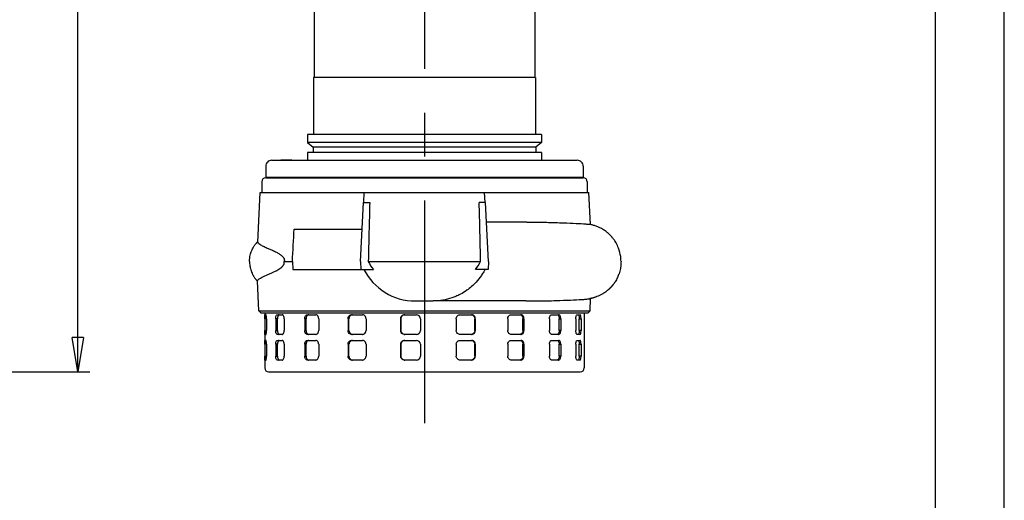
# Model space of a CAD drawing. Extents: x 0 to 210, y 0 to 297.
# Drawn here: x 139 to 210, y 119 to 154 of the extents above; entities that cross this region are included whole.
import ezdxf

# ---------------------------------------------------------------- set-up
doc = ezdxf.new("R2010")
doc.units = 0
doc.linetypes.add('CENTER2', pattern=[28.575, 19.05, -3.175, 3.175, -3.175])
doc.layers.get('0').update_dxf_attribs({"color": 3, "linetype": 'CONTINUOUS'})
doc.layers.get('DEFPOINTS').update_dxf_attribs({"linetype": 'CONTINUOUS'})
doc.layers.add('1', color=7, linetype='CONTINUOUS')
doc.styles.add('MIRCO', font='txt')
doc.dimstyles.new('MIRCO', dxfattribs={"dimtxt": 2.5, "dimasz": 2.5, "dimexe": 0.875, "dimexo": 1, "dimgap": 0.75, "dimtad": 1, "dimzin": 12, "dimtxsty": 'MIRCO', "dimblk": 'CLOSED', "dimcen": 0.09, "dimclrt": 7, "dimazin": 3, "dimtfac": 0.8, "dimtdec": 3, "dimtmove": 0, "dimatfit": 3, "dimtolj": 1})

# ---------------------------------------------------------------- blocks, each defined once
blk = doc.blocks.new('_CLOSED')
at = {"color": 0, "linetype": 'BYBLOCK'}
for p, q in [((-1, 0.166667), (0, 0)), ((-1, 0.166667), (-1, -0.166667)), ((0, 0), (-1, -0.166667)), ((0, 0), (-1, 0))]:
    blk.add_line(p, q, dxfattribs=at)
blk = doc.blocks.new('*D11')
at = {"layer": '1', "color": 0, "linetype": 'CONTINUOUS'}
for p, q in [((122.016, 200.011), (143.773, 200.011)), ((142.898, 131.082), (142.898, 197.511)), ((99.286, 128.582), (143.773, 128.582))]:
    blk.add_line(p, q, dxfattribs=at)
at = {"layer": 'DEFPOINTS', "color": 0}
for p in [(121.016, 200.011), (142.898, 200.011), (98.286, 128.582)]:
    blk.add_point(p, dxfattribs=at)
at = {"layer": '1', "color": 0, "xscale": 2.5, "yscale": 2.5, "zscale": 2.5}
for p, rotation in [((142.898, 200.011), 89.99999892138116), ((142.898, 128.582), 269.9999989213812)]:
    blk.add_blockref('_CLOSED', p, dxfattribs=dict(at, rotation=rotation))
at = {"layer": '1', "color": 7, "insert": (140.898, 164.297), "char_height": 2.5, "attachment_point": 5, "rotation": 90, "style": 'MIRCO'}
blk.add_mtext('\\A1;500', dxfattribs=at)

msp = doc.modelspace()

# ---------------------------------------------------------------- linework, layer by layer
at = {"layer": '1', "color": 4, "linetype": 'CONTINUOUS'}
for p, q in [((210, 0), (210, 297)), ((157.6521, 143.9254), (157.6521, 143.9683)), ((157.8374, 143.9254), (157.8374, 143.9683)), ((157.9202, 143.9254), (157.9202, 143.9683)), ((158.2579, 143.9254), (158.2579, 143.9683)), ((160.5375, 142.654), (160.5375, 142.7111)), ((161.2193, 142.654), (161.2193, 142.7111)), ((174.7806, 142.654), (174.7806, 142.7111)), ((175.4625, 142.654), (175.4625, 142.7111)), ((163.9331, 136.5827), (171.3725, 136.5827)), ((163.9332, 136.5822), (171.3724, 136.5822)), ((171.3724, 136.5822), (172.0668, 136.5822)), ((171.3725, 136.5827), (172.0669, 136.5827)), ((156.5568, 132.4396), (156.4323, 132.4396)), ((157.3605, 132.4396), (157.2308, 132.4396)), ((159.4295, 132.4396), (159.3283, 132.4396)), ((162.5321, 132.4396), (162.4716, 132.4396)), ((166.2943, 132.4396), (166.2818, 132.4396)), ((171.6421, 132.4396), (171.6791, 132.4396)), ((175.1275, 132.4396), (175.2096, 132.4396)), ((177.7532, 132.4396), (177.8704, 132.4396)), ((179.2025, 132.4396), (179.3407, 132.4396)), ((156.4323, 131.5825), (156.5568, 131.5825)), ((157.2308, 131.5825), (157.3605, 131.5825)), ((159.3283, 131.5825), (159.4295, 131.5825)), ((162.4716, 131.5825), (162.5321, 131.5825)), ((166.2818, 131.5825), (166.2943, 131.5825)), ((171.6791, 131.5825), (171.6421, 131.5825)), ((175.2096, 131.5825), (175.1275, 131.5825)), ((177.8704, 131.5825), (177.7532, 131.5825)), ((179.3407, 131.5825), (179.2025, 131.5825)), ((156.5568, 130.5825), (156.4323, 130.5825)), ((157.3605, 130.5825), (157.2308, 130.5825)), ((159.4295, 130.5825), (159.3283, 130.5825)), ((162.5321, 130.5825), (162.4716, 130.5825)), ((166.2943, 130.5825), (166.2818, 130.5825)), ((171.6421, 130.5825), (171.6791, 130.5825)), ((175.1275, 130.5825), (175.2096, 130.5825)), ((177.7532, 130.5825), (177.8704, 130.5825)), ((179.2025, 130.5825), (179.3407, 130.5825)), ((156.4323, 129.7253), (156.5568, 129.7253)), ((157.2308, 129.7253), (157.3605, 129.7253)), ((159.3283, 129.7253), (159.4295, 129.7253)), ((162.4716, 129.7253), (162.5321, 129.7253)), ((166.2818, 129.7253), (166.2943, 129.7253)), ((171.6791, 129.7253), (171.6421, 129.7253)), ((175.2096, 129.7253), (175.1275, 129.7253)), ((177.8704, 129.7253), (177.7532, 129.7253)), ((179.3407, 129.7253), (179.2025, 129.7253))]:
    msp.add_line(p, q, dxfattribs=at)
at = {"layer": '1', "color": 6, "linetype": 'CONTINUOUS'}
msp.add_line((205, 292), (205, 5), dxfattribs=at)
at = {"layer": '1', "color": 1, "linetype": 'CENTER2'}
msp.add_line((168, 198.1711), (168, 124.8768), dxfattribs=at)
at = {"layer": '1', "color": 9, "linetype": 'CONTINUOUS'}
for p, q in [((176, 178.3683), (176, 149.9397)), ((160, 163.1256), (160, 149.9397)), ((176.0357, 149.9397), (159.9643, 149.9397)), ((159.9643, 149.9397), (159.9643, 145.7969)), ((176.0357, 149.9397), (176.0357, 145.7969)), ((176.4786, 145.7969), (159.5214, 145.7969)), ((159.5214, 145.7969), (159.5214, 145.2171)), ((176.4786, 145.7969), (176.4786, 145.2171)), ((176.4786, 145.2171), (159.5214, 145.2171)), ((159.5214, 145.2171), (159.9286, 144.8754)), ((176.0714, 144.8754), (159.9286, 144.8754)), ((159.9286, 144.8754), (159.9286, 144.4897)), ((176.4786, 145.2171), (176.0714, 144.8754)), ((176.0714, 144.8754), (176.0714, 144.4897)), ((176.4786, 144.4897), (159.5214, 144.4897)), ((159.5214, 144.4897), (159.5214, 143.9254)), ((176.4786, 144.4897), (176.4786, 143.9254)), ((156.5, 143.4969), (156.5, 142.7111)), ((156.9286, 143.9254), (160.1713, 143.9254)), ((157.5882, 143.9683), (157.6521, 143.9683)), ((157.5882, 143.9254), (157.5882, 143.9683)), ((157.6521, 143.9683), (157.6857, 143.9683)), ((157.6857, 143.9683), (157.8374, 143.9683)), ((157.6857, 143.9254), (157.6857, 143.9683)), ((157.8374, 143.9683), (157.9202, 143.9683)), ((157.9202, 143.9683), (158.2579, 143.9683)), ((158.2579, 143.9683), (158.3169, 143.9683)), ((158.3169, 143.9683), (158.3892, 143.9683)), ((158.3169, 143.9254), (158.3169, 143.9683)), ((158.3892, 143.9254), (158.3892, 143.9683)), ((160.1713, 143.9254), (179.0714, 143.9254)), ((179.5, 143.4969), (179.5, 142.7111)), ((156.5, 142.7111), (159.8683, 142.7111)), ((156.5006, 142.654), (179.4994, 142.654)), ((159.0714, 142.7111), (159.0714, 142.654)), ((159.8683, 142.7111), (179.5, 142.7111)), ((160.4498, 142.654), (160.4498, 142.7111)), ((161.307, 142.654), (161.307, 142.7111)), ((174.693, 142.654), (174.693, 142.7111)), ((175.5501, 142.654), (175.5501, 142.7111)), ((176.9286, 142.7111), (176.9286, 142.654)), ((156.2149, 142.3683), (156.2149, 141.5825)), ((179.7851, 142.3683), (179.7851, 141.5825)), ((155.9247, 138.0006), (156.0952, 141.5825)), ((156.0952, 141.5825), (163.6429, 141.5825)), ((163.6054, 140.8682), (163.6429, 141.5825)), ((163.6429, 141.5825), (171.1812, 141.5825)), ((171.1812, 141.5825), (172.3571, 141.5825)), ((172.3571, 141.5825), (179.9048, 141.5825)), ((172.3946, 140.8682), (172.3571, 141.5825)), ((180.0151, 139.2662), (179.9048, 141.5825)), ((163.3571, 136.5825), (163.5817, 140.8682)), ((163.5817, 140.8682), (164.0347, 140.8682)), ((172.4182, 140.8682), (171.9652, 140.8682)), ((172.6429, 136.5825), (172.4182, 140.8682)), ((174.0391, 139.4396), (172.4931, 139.4396)), ((175.4201, 139.4396), (174.0391, 139.4396)), ((158.5655, 138.9396), (163.4807, 138.9396)), ((157.83, 136.5825), (158.4316, 136.5825)), ((158.4316, 136.5825), (158.4769, 136.0111)), ((163.3571, 136.5825), (163.3871, 136.0111)), ((163.9331, 136.5825), (163.9331, 136.5827)), ((163.9331, 136.5825), (163.9332, 136.5822)), ((172.0669, 136.5825), (172.0668, 136.5822)), ((172.0669, 136.5825), (172.0669, 136.5827)), ((172.6429, 136.5825), (172.6129, 136.0111)), ((158.4769, 136.0111), (163.3871, 136.0111)), ((163.3871, 136.0111), (164.3033, 136.0111)), ((172.6129, 136.0111), (171.6967, 136.0111)), ((155.9974, 133.0111), (155.9123, 135.1772)), ((167.3191, 133.7253), (168.4971, 133.7253)), ((168.4971, 133.7253), (168.6423, 133.7253)), ((175.3431, 133.7253), (168.6423, 133.7253)), ((180.0025, 133.0111), (180.0376, 133.9034)), ((155.9974, 133.0111), (168, 133.0111)), ((155.9974, 133.0111), (156.1459, 132.8683)), ((156.1459, 132.8683), (168, 132.8683)), ((156.4285, 132.8683), (156.4285, 128.8682)), ((156.4431, 132.7253), (156.5178, 132.7253)), ((157.3388, 132.7253), (157.701, 132.7253)), ((159.5203, 132.7253), (160.1264, 132.7253)), ((162.7246, 132.7253), (163.5015, 132.7253)), ((166.5652, 132.7253), (167.4191, 132.7253)), ((168, 133.0111), (180.0025, 133.0111)), ((168, 132.8683), (179.8541, 132.8683)), ((170.5789, 132.7253), (171.4068, 132.7253)), ((174.2815, 132.7253), (174.9836, 132.7253)), ((177.2265, 132.7253), (177.7181, 132.7253)), ((179.0586, 132.7253), (179.2804, 132.7253)), ((179.5715, 132.8683), (179.5715, 128.8682)), ((180.0025, 133.0111), (179.8541, 132.8683)), ((156.4323, 132.4396), (156.4323, 131.5825)), ((156.5568, 132.4396), (156.5568, 131.5825)), ((157.2308, 132.4396), (157.2308, 131.5825)), ((157.3605, 131.5825), (157.3605, 132.4396)), ((157.8346, 132.4396), (157.8346, 131.5825)), ((159.3283, 132.4396), (159.3283, 131.5825)), ((159.4295, 131.5825), (159.4295, 132.4396)), ((160.3384, 132.4396), (160.3384, 131.5825)), ((162.4716, 132.4396), (162.4716, 131.5825)), ((162.5321, 131.5825), (162.5321, 132.4396)), ((163.7664, 132.4396), (163.7664, 131.5825)), ((166.2818, 132.4396), (166.2818, 131.5825)), ((166.2943, 131.5825), (166.2943, 132.4396)), ((167.705, 132.4396), (167.705, 131.5825)), ((170.2993, 132.4396), (170.2993, 131.5825)), ((171.6421, 131.5825), (171.6421, 132.4396)), ((171.6791, 132.4396), (171.6791, 131.5825)), ((174.0393, 132.4396), (174.0393, 131.5825)), ((175.1275, 131.5825), (175.1275, 132.4396)), ((175.2096, 132.4396), (175.2096, 131.5825)), ((177.051, 132.4396), (177.051, 131.5825)), ((177.7532, 131.5825), (177.7532, 132.4396)), ((177.8704, 132.4396), (177.8704, 131.5825)), ((178.971, 132.4396), (178.971, 131.5825)), ((179.2025, 131.5825), (179.2025, 132.4396)), ((179.3407, 132.4396), (179.3407, 131.5825)), ((156.5178, 131.2968), (156.4431, 131.2968)), ((157.701, 131.2968), (157.3388, 131.2968)), ((160.1264, 131.2968), (159.5203, 131.2968)), ((163.5015, 131.2968), (162.7246, 131.2968)), ((167.4191, 131.2968), (166.5652, 131.2968)), ((171.4068, 131.2968), (170.5789, 131.2968)), ((174.9836, 131.2968), (174.2815, 131.2968)), ((177.7181, 131.2968), (177.2265, 131.2968)), ((179.2804, 131.2968), (179.0586, 131.2968)), ((156.4323, 130.5825), (156.4323, 129.7253)), ((156.4431, 130.8682), (156.5178, 130.8682)), ((156.5568, 130.5825), (156.5568, 129.7253)), ((157.2308, 130.5825), (157.2308, 129.7253)), ((157.3388, 130.8682), (157.701, 130.8682)), ((157.3605, 129.7253), (157.3605, 130.5825)), ((157.8346, 130.5825), (157.8346, 129.7253)), ((159.3283, 130.5825), (159.3283, 129.7253)), ((159.4295, 129.7253), (159.4295, 130.5825)), ((159.5203, 130.8682), (160.1264, 130.8682)), ((160.3384, 130.5825), (160.3384, 129.7253)), ((162.4716, 130.5825), (162.4716, 129.7253)), ((162.5321, 129.7253), (162.5321, 130.5825)), ((162.7246, 130.8682), (163.5015, 130.8682)), ((163.7664, 130.5825), (163.7664, 129.7253)), ((166.2818, 130.5825), (166.2818, 129.7253)), ((166.2943, 129.7253), (166.2943, 130.5825)), ((166.5652, 130.8682), (167.4191, 130.8682)), ((167.705, 130.5825), (167.705, 129.7253)), ((170.2993, 130.5825), (170.2993, 129.7253)), ((170.5789, 130.8682), (171.4068, 130.8682)), ((171.6421, 129.7253), (171.6421, 130.5825)), ((171.6791, 130.5825), (171.6791, 129.7253)), ((174.0393, 130.5825), (174.0393, 129.7253)), ((174.2815, 130.8682), (174.9836, 130.8682)), ((175.1275, 129.7253), (175.1275, 130.5825)), ((175.2096, 130.5825), (175.2096, 129.7253)), ((177.051, 130.5825), (177.051, 129.7253)), ((177.2265, 130.8682), (177.7181, 130.8682)), ((177.7532, 129.7253), (177.7532, 130.5825)), ((177.8704, 130.5825), (177.8704, 129.7253)), ((178.971, 130.5825), (178.971, 129.7253)), ((179.0586, 130.8682), (179.2804, 130.8682)), ((179.2025, 129.7253), (179.2025, 130.5825)), ((179.3407, 130.5825), (179.3407, 129.7253)), ((156.5178, 129.4396), (156.4431, 129.4396)), ((157.701, 129.4396), (157.3388, 129.4396)), ((160.1264, 129.4396), (159.5203, 129.4396)), ((163.5015, 129.4396), (162.7246, 129.4396)), ((167.4191, 129.4396), (166.5652, 129.4396)), ((171.4068, 129.4396), (170.5789, 129.4396)), ((174.9836, 129.4396), (174.2815, 129.4396)), ((177.7181, 129.4396), (177.2265, 129.4396)), ((179.2804, 129.4396), (179.0586, 129.4396)), ((156.7142, 128.5825), (179.2857, 128.5825))]:
    msp.add_line(p, q, dxfattribs=at)
for centre, radius, start, end in [((156.9286, 143.4969), 0.4286, 90, 180.000016), ((179.0714, 143.4969), 0.4286, 359.999984, 90), ((156.5006, 142.3683), 0.2857, 90.000026, 180), ((179.4994, 142.3683), 0.2857, 0, 89.999974), ((1265.4809, 112.5906), 1101.8091, 178.5293573, 178.7522701), ((-929.481, 112.5905), 1101.8091, 1.2477302, 1.4706431), ((-4487.3872, 401.674), 4653.3758, 356.7342309, 356.7633005), ((166.2464, 137.6758), 2.5587, 205.302482, 220.589028), ((169.7536, 137.6758), 2.5587, 319.410974, 334.697519), ((167.3191, 137.8682), 4.1429, 206.633119, 270), ((167.4191, 132.4394), 0.2859, 0.036428, 89.992457), ((167.4191, 131.5827), 0.2859, 270.007543, 359.963572), ((167.4191, 130.5823), 0.2859, 0.036426, 89.992459), ((167.4191, 129.7255), 0.2859, 270.007541, 359.963574), ((156.7142, 128.8682), 0.2857, 180, 270), ((179.2857, 128.8682), 0.2857, 270, 0)]:
    msp.add_arc(centre, radius, start, end, dxfattribs=at)
at = {"layer": '1', "color": 4, "linetype": 'CONTINUOUS', "extrusion": (0, 0, -1)}
msp.add_ellipse((171.3714, 136.5827), major_axis=(0, 0.00143), ratio=0.7301066, start_param=1.5184364, end_param=1.8864162, dxfattribs=at)
at = {"layer": '1', "color": 9, "linetype": 'CONTINUOUS'}
for points, knots in [([(175.4201, 139.4396), (175.6952, 139.4396), (176.1581, 139.4355), (176.5892, 139.4319), (176.7665, 139.431)], [0, 0, 0, 0, 7.3509123, 12.8001329, 12.8001329, 12.8001329, 12.8001329]), ([(176.7665, 139.431), (176.9109, 139.4272), (177.2662, 139.4175), (177.9922, 139.3956), (178.8398, 139.3642), (179.4763, 139.3297), (179.7879, 139.3025), (179.8915, 139.2886), (179.9227, 139.2834), (179.9247, 139.283)], [0, 0, 0, 0, 4.4347189, 11.2233079, 24.849591, 39.0219624, 47.7441123, 52.6502991, 52.9907535, 52.9907535, 52.9907535, 52.9907535]), ([(182.2363, 136.5825), (182.2363, 136.7019), (182.2146, 137.0325), (182.0977, 137.4948), (181.9216, 137.8665), (181.7995, 138.0648), (181.7296, 138.1667), (181.6826, 138.23), (181.6479, 138.2745), (181.6267, 138.301), (181.6051, 138.3272), (181.5832, 138.3532), (181.561, 138.3789), (181.5384, 138.4043), (181.5156, 138.4295), (181.4924, 138.4544), (181.4689, 138.4789), (181.4451, 138.5033), (181.421, 138.5272), (181.3966, 138.5509), (181.3719, 138.5743), (181.3469, 138.5974), (181.3216, 138.6201), (181.2961, 138.6426), (181.2703, 138.6647), (181.2442, 138.6865), (181.1828, 138.7365), (181.0926, 138.8046), (180.9617, 138.8923), (180.8364, 138.9667), (180.6775, 139.0495), (180.5241, 139.1166), (180.3697, 139.1727), (180.2535, 139.2087), (180.144, 139.238), (180.063, 139.2565), (180.0075, 139.2678), (179.9752, 139.274), (179.9542, 139.2779), (179.9376, 139.2808), (179.9286, 139.2824), (179.9247, 139.283)], [0, 0, 0, 0, 2.5096843, 6.9395845, 9.9483719, 11.1248089, 11.8344813, 12.5465365, 12.7843986, 13.02241, 13.2606856, 13.4990736, 13.737708, 13.9764178, 14.2153593, 14.4543391, 14.6933425, 14.9323469, 15.1715658, 15.4107483, 15.6501452, 15.8894685, 16.1290135, 16.3684476, 16.6081202, 16.8476447, 17.0873192, 18.2865309, 19.244902, 20.4475808, 21.4179481, 23.1470774, 24.1847109, 25.3094502, 26.2572952, 27.4142767, 28.0283257, 28.3643628, 28.7237614, 28.9175508, 29.1099636, 29.1099636, 29.1099636, 29.1099636]), ([(155.3316, 136.5825), (155.3316, 136.6663), (155.3412, 136.8226), (155.3789, 137.0351), (155.4265, 137.2056), (155.483, 137.3613), (155.5462, 137.5003), (155.6131, 137.6214), (155.6708, 137.7131), (155.733, 137.8027), (155.7916, 137.8775), (155.8445, 137.9388), (155.8787, 137.9769), (155.9066, 138.0052), (155.922, 138.022), (155.9259, 138.0261)], [0, 0, 0, 0, 1.7606903, 3.2805993, 4.5267259, 5.4765315, 6.7601035, 7.7333454, 8.3861529, 9.0416422, 10.0288796, 10.3893526, 10.7502466, 11.1115182, 11.2305747, 11.2305747, 11.2305747, 11.2305747]), ([(155.9247, 138.0006), (155.9247, 138.0006), (155.9243, 137.9917), (155.926, 137.9829), (155.93, 137.9734)], [63.6169261, 63.6169261, 63.6169261, 63.6169261, 63.6263272, 66.4196938, 66.4196938, 66.4196938, 66.4196938]), ([(155.93, 137.9734), (155.935, 137.9586), (155.9489, 137.9358), (155.9808, 137.9016), (156.0171, 137.8707), (156.0789, 137.827), (156.1756, 137.7707), (156.3489, 137.6843), (156.5697, 137.5864), (156.8565, 137.4618), (157.0862, 137.3579), (157.2622, 137.2692), (157.366, 137.2129), (157.4527, 137.1624), (157.5403, 137.1059), (157.613, 137.0531), (157.6732, 137.0032), (157.7211, 136.9577), (157.7616, 136.9124), (157.7974, 136.8634), (157.8227, 136.8175), (157.8384, 136.7752), (157.8467, 136.743), (157.8515, 136.7079), (157.8514, 136.6725), (157.8458, 136.6292), (157.8371, 136.6004), (157.83, 136.5825)], [0, 0, 0, 0, 3.6307727, 5.8038444, 7.9779965, 10.6174377, 15.2793415, 19.3508746, 26.578202, 31.2429037, 36.4065417, 38.5705115, 39.7468242, 41.2752036, 42.555665, 43.7138604, 44.544506, 45.2755063, 45.9123026, 46.4613574, 47.0715287, 47.3320133, 47.5689342, 47.8413437, 48.1007646, 48.3092849, 48.7599655, 48.7599655, 48.7599655, 48.7599655]), ([(155.3316, 136.5825), (155.3316, 136.4987), (155.3421, 136.3277), (155.3849, 136.1007), (155.4362, 135.9313), (155.4892, 135.79), (155.5462, 135.6647), (155.6131, 135.5436), (155.6708, 135.4518), (155.7241, 135.3752), (155.7714, 135.3133), (155.811, 135.265), (155.8415, 135.2296), (155.8726, 135.1947), (155.8972, 135.1695), (155.9105, 135.1548), (155.9133, 135.1517)], [0, 0, 0, 0, 1.7606903, 3.589773, 4.8419957, 5.4765315, 6.7601036, 7.7333455, 8.386153, 9.0416424, 9.6993393, 10.0288797, 10.3575281, 10.6865298, 11.0158511, 11.1039952, 11.1039952, 11.1039952, 11.1039952]), ([(155.9179, 135.2045), (155.922, 135.2165), (155.9328, 135.2358), (155.9569, 135.2643), (155.9883, 135.2941), (156.0654, 135.3529), (156.2112, 135.4346), (156.4357, 135.5391), (156.6302, 135.6244), (156.8176, 135.7064), (156.9676, 135.7737), (157.1293, 135.8497), (157.28, 135.925), (157.447, 136.0198), (157.5758, 136.1052), (157.668, 136.1805), (157.7203, 136.2323), (157.7544, 136.2711), (157.7798, 136.3048), (157.806, 136.3473), (157.8278, 136.393), (157.8434, 136.4522), (157.8462, 136.518), (157.837, 136.5609), (157.83, 136.5825)], [0, 0, 0, 0, 2.9063306, 4.8744813, 6.7383488, 9.6898245, 17.812649, 22.9705324, 27.6242753, 30.7356588, 34.0086908, 35.7271901, 38.9706687, 41.2836214, 43.419622, 44.7479616, 45.4231509, 45.8255196, 46.3617341, 46.6773428, 47.2202261, 47.6709884, 48.0734561, 48.5908894, 48.5908894, 48.5908894, 48.5908894]), ([(182.2363, 136.5825), (182.2363, 136.5235), (182.2307, 136.3525), (182.1931, 136.0563), (182.1069, 135.7297), (181.9772, 135.4068), (181.849, 135.1738), (181.7426, 135.0166), (181.6961, 134.9531), (181.6687, 134.9172), (181.6479, 134.8905), (181.6267, 134.864), (181.6051, 134.8378), (181.5832, 134.8118), (181.561, 134.7861), (181.5384, 134.7606), (181.5156, 134.7355), (181.4924, 134.7106), (181.4689, 134.686), (181.4451, 134.6617), (181.421, 134.6377), (181.3966, 134.614), (181.3719, 134.5907), (181.3469, 134.5676), (181.3216, 134.5448), (181.2961, 134.5224), (181.2703, 134.5003), (181.2442, 134.4785), (181.1916, 134.4356), (181.1018, 134.367), (180.9525, 134.2656), (180.7772, 134.1645), (180.5854, 134.0735), (180.4317, 134.0137), (180.3258, 133.9787), (180.2522, 133.9564), (180.1871, 133.9384), (180.1265, 133.9232), (180.0785, 133.9121), (180.045, 133.9049), (180.0179, 133.8993), (179.9966, 133.8951), (179.9758, 133.8912), (179.9603, 133.8881), (179.9542, 133.8871)], [0, 0, 0, 0, 1.2395641, 3.5902328, 6.2579448, 8.317969, 10.8888885, 11.8344812, 12.3089586, 12.5465364, 12.7843985, 13.0224099, 13.2606854, 13.4990735, 13.7377078, 13.9764177, 14.2153591, 14.4543389, 14.6933423, 14.9323468, 15.1715656, 15.4107481, 15.650145, 15.8894682, 16.1290132, 16.3684474, 16.6081199, 16.8476444, 17.087319, 18.0465557, 19.2449015, 20.9314478, 22.4001667, 23.9192325, 24.7323635, 25.1618495, 25.927682, 26.6041362, 27.0533141, 27.5405958, 27.8015087, 28.0758688, 28.3654044, 28.6715164, 28.6715164, 28.6715164, 28.6715164]), ([(172.3814, 136.0111), (172.3525, 135.9546), (172.2717, 135.8055), (172.0733, 135.4886), (171.6933, 135.0096), (171.1736, 134.5515), (170.6583, 134.2338), (170.1901, 134.0108), (169.7623, 133.8669), (169.3299, 133.7767), (169.0456, 133.7416), (168.8167, 133.7276), (168.7003, 133.7253), (168.6423, 133.7253)], [4.5344618, 4.5344618, 4.5344618, 4.5344618, 5.9088113, 8.1949807, 12.5327136, 18.8242979, 22.6627251, 25.2188279, 29.7164993, 32.1423873, 34.5281279, 35.7574351, 36.9785575, 36.9785575, 36.9785575, 36.9785575]), ([(155.9123, 135.1772), (155.9123, 135.1772), (155.912, 135.1861), (155.9139, 135.195), (155.9179, 135.2045)], [63.6938567, 63.6938567, 63.6938567, 63.6938567, 63.6993724, 66.4995229, 66.4995229, 66.4995229, 66.4995229]), ([(175.3431, 133.7253), (175.6195, 133.7253), (176.1169, 133.7302), (176.5787, 133.7347), (176.7839, 133.7359)], [0, 0, 0, 0, 7.3307452, 13.6394899, 13.6394899, 13.6394899, 13.6394899]), ([(176.7839, 133.7359), (176.9286, 133.7398), (177.2845, 133.7496), (178.0118, 133.7719), (178.8608, 133.8037), (179.4984, 133.8386), (179.8103, 133.8661), (179.917, 133.8806), (179.95, 133.8864), (179.9542, 133.8871)], [0, 0, 0, 0, 4.4436089, 11.2457168, 24.8987135, 39.0985073, 47.8373443, 52.7528516, 53.5007341, 53.5007341, 53.5007341, 53.5007341]), ([(156.4323, 132.4396), (156.4323, 132.4687), (156.4326, 132.5446), (156.4344, 132.6517), (156.4383, 132.7146), (156.4417, 132.7253), (156.4431, 132.7253)], [0, 0, 0, 0, 0.6133965, 1.5892403, 2.5657647, 3.1432314, 3.1432314, 3.1432314, 3.1432314]), ([(156.5568, 132.4396), (156.5568, 132.4687), (156.5551, 132.5446), (156.5454, 132.6517), (156.5307, 132.7146), (156.5212, 132.7253), (156.5178, 132.7253)], [0, 0, 0, 0, 0.6133965, 1.5892403, 2.5657647, 3.1432314, 3.1432314, 3.1432314, 3.1432314]), ([(157.2308, 132.4396), (157.2308, 132.4687), (157.2351, 132.5446), (157.2593, 132.6517), (157.2995, 132.7146), (157.3281, 132.7253), (157.3388, 132.7253)], [0, 0, 0, 0, 0.6133965, 1.5892403, 2.5657647, 3.1432314, 3.1432314, 3.1432314, 3.1432314]), ([(157.4683, 132.7253), (157.4577, 132.7253), (157.4291, 132.7146), (157.389, 132.6517), (157.3648, 132.5446), (157.3605, 132.4687), (157.3605, 132.4396)], [0, 0, 0, 0, 0.5774538, 1.554018, 2.5298845, 3.1432771, 3.1432771, 3.1432771, 3.1432771]), ([(157.8346, 132.4396), (157.8346, 132.4687), (157.829, 132.5446), (157.7976, 132.6517), (157.7476, 132.7146), (157.7135, 132.7253), (157.701, 132.7253)], [0, 0, 0, 0, 0.6133965, 1.5892403, 2.5657647, 3.1432314, 3.1432314, 3.1432314, 3.1432314]), ([(159.3283, 132.4396), (159.3283, 132.4687), (159.336, 132.5446), (159.3797, 132.6517), (159.4514, 132.7146), (159.5017, 132.7253), (159.5203, 132.7253)], [0, 0, 0, 0, 0.6133965, 1.5892403, 2.5657647, 3.1432314, 3.1432314, 3.1432314, 3.1432314]), ([(159.6212, 132.7253), (159.6026, 132.7253), (159.5524, 132.7146), (159.4809, 132.6517), (159.4372, 132.5446), (159.4295, 132.4687), (159.4295, 132.4396)], [0.001925, 0.001925, 0.001925, 0.001925, 0.5774538, 1.554018, 2.5298845, 3.1432771, 3.1432771, 3.1432771, 3.1432771]), ([(160.3384, 132.4396), (160.3384, 132.4687), (160.3297, 132.5446), (160.2803, 132.6517), (160.201, 132.7146), (160.1465, 132.7253), (160.1264, 132.7253)], [0, 0, 0, 0, 0.6133965, 1.5892403, 2.5657647, 3.1432314, 3.1432314, 3.1432314, 3.1432314]), ([(162.4716, 132.4396), (162.4716, 132.4687), (162.4819, 132.5446), (162.5399, 132.6517), (162.6343, 132.7146), (162.7002, 132.7253), (162.7246, 132.7253)], [0, 0, 0, 0, 0.6133965, 1.5892403, 2.5657647, 3.1432314, 3.1432314, 3.1432314, 3.1432314]), ([(162.7847, 132.7253), (162.7605, 132.7253), (162.6947, 132.7146), (162.6003, 132.6517), (162.5424, 132.5446), (162.5321, 132.4687), (162.5321, 132.4396)], [0.0022613, 0.0022613, 0.0022613, 0.0022613, 0.5774538, 1.554018, 2.5298845, 3.1432771, 3.1432771, 3.1432771, 3.1432771]), ([(163.7664, 132.4396), (163.7664, 132.4687), (163.7555, 132.5446), (163.6942, 132.6517), (163.5952, 132.7146), (163.5267, 132.7253), (163.5015, 132.7253)], [0, 0, 0, 0, 0.6133965, 1.5892403, 2.5657647, 3.1432314, 3.1432314, 3.1432314, 3.1432314]), ([(166.2818, 132.4396), (166.2818, 132.4687), (166.2934, 132.5446), (166.3586, 132.6517), (166.4645, 132.7146), (166.538, 132.7253), (166.5652, 132.7253)], [0, 0, 0, 0, 0.6133965, 1.5892403, 2.5657647, 3.1432314, 3.1432314, 3.1432314, 3.1432314]), ([(166.5773, 132.7253), (166.5503, 132.7253), (166.4768, 132.7146), (166.3711, 132.6517), (166.3059, 132.5446), (166.2943, 132.4687), (166.2943, 132.4396)], [0.0024299, 0.0024299, 0.0024299, 0.0024299, 0.5774538, 1.554018, 2.5298845, 3.1432771, 3.1432771, 3.1432771, 3.1432771]), ([(170.2993, 132.4396), (170.2993, 132.4687), (170.3107, 132.5446), (170.3753, 132.6517), (170.4798, 132.7146), (170.5522, 132.7253), (170.5789, 132.7253)], [0, 0, 0, 0, 0.6133965, 1.5892403, 2.5657647, 3.1432314, 3.1432314, 3.1432314, 3.1432314]), ([(171.3702, 132.7253), (171.3962, 132.7253), (171.4669, 132.7146), (171.5685, 132.6517), (171.631, 132.5446), (171.6421, 132.4687), (171.6421, 132.4396)], [0.0024299, 0.0024299, 0.0024299, 0.0024299, 0.5774538, 1.554018, 2.5298845, 3.1432771, 3.1432771, 3.1432771, 3.1432771]), ([(171.6791, 132.4396), (171.6791, 132.4687), (171.6681, 132.5446), (171.6055, 132.6517), (171.5038, 132.7146), (171.433, 132.7253), (171.4068, 132.7253)], [0, 0, 0, 0, 0.6133965, 1.5892403, 2.5657647, 3.1432314, 3.1432314, 3.1432314, 3.1432314]), ([(174.0393, 132.4396), (174.0393, 132.4687), (174.0493, 132.5446), (174.1055, 132.6517), (174.196, 132.7146), (174.2585, 132.7253), (174.2815, 132.7253)], [0, 0, 0, 0, 0.6133965, 1.5892403, 2.5657647, 3.1432314, 3.1432314, 3.1432314, 3.1432314]), ([(174.9019, 132.7253), (174.9236, 132.7253), (174.9825, 132.7146), (175.0667, 132.6517), (175.1183, 132.5446), (175.1275, 132.4687), (175.1275, 132.4396)], [0.0022613, 0.0022613, 0.0022613, 0.0022613, 0.5774538, 1.554018, 2.5298845, 3.1432771, 3.1432771, 3.1432771, 3.1432771]), ([(175.2096, 132.4396), (175.2096, 132.4687), (175.2004, 132.5446), (175.1488, 132.6517), (175.0645, 132.7146), (175.0055, 132.7253), (174.9836, 132.7253)], [0, 0, 0, 0, 0.6133965, 1.5892403, 2.5657647, 3.1432314, 3.1432314, 3.1432314, 3.1432314]), ([(177.051, 132.4396), (177.051, 132.4687), (177.0583, 132.5446), (177.0993, 132.6517), (177.1649, 132.7146), (177.2099, 132.7253), (177.2265, 132.7253)], [0, 0, 0, 0, 0.6133965, 1.5892403, 2.5657647, 3.1432314, 3.1432314, 3.1432314, 3.1432314]), ([(177.6011, 132.7253), (177.616, 132.7253), (177.6559, 132.7146), (177.7126, 132.6517), (177.7471, 132.5446), (177.7532, 132.4687), (177.7532, 132.4396)], [0.001925, 0.001925, 0.001925, 0.001925, 0.5774538, 1.554018, 2.5298845, 3.1432771, 3.1432771, 3.1432771, 3.1432771]), ([(177.8704, 132.4396), (177.8704, 132.4687), (177.8643, 132.5446), (177.8298, 132.6517), (177.773, 132.7146), (177.733, 132.7253), (177.7181, 132.7253)], [0, 0, 0, 0, 0.6133965, 1.5892403, 2.5657647, 3.1432314, 3.1432314, 3.1432314, 3.1432314]), ([(178.971, 132.4396), (178.971, 132.4687), (178.9747, 132.5446), (178.9956, 132.6517), (179.0284, 132.7146), (179.0505, 132.7253), (179.0586, 132.7253)], [0, 0, 0, 0, 0.6133965, 1.5892403, 2.5657647, 3.1432314, 3.1432314, 3.1432314, 3.1432314]), ([(179.1423, 132.7253), (179.1484, 132.7253), (179.1647, 132.7146), (179.187, 132.6517), (179.2002, 132.5446), (179.2025, 132.4687), (179.2025, 132.4396)], [0, 0, 0, 0, 0.5774538, 1.554018, 2.5298845, 3.1432771, 3.1432771, 3.1432771, 3.1432771]), ([(179.3407, 132.4396), (179.3407, 132.4687), (179.3384, 132.5446), (179.3252, 132.6517), (179.3028, 132.7146), (179.2865, 132.7253), (179.2804, 132.7253)], [0, 0, 0, 0, 0.6133965, 1.5892403, 2.5657647, 3.1432314, 3.1432314, 3.1432314, 3.1432314]), ([(156.4431, 131.2968), (156.4417, 131.2968), (156.4383, 131.3075), (156.4344, 131.3704), (156.4326, 131.4775), (156.4323, 131.5534), (156.4323, 131.5825)], [0, 0, 0, 0, 0.5774668, 1.5539911, 2.5298349, 3.1432314, 3.1432314, 3.1432314, 3.1432314]), ([(156.5178, 131.2968), (156.5212, 131.2968), (156.5307, 131.3075), (156.5454, 131.3704), (156.5551, 131.4775), (156.5568, 131.5534), (156.5568, 131.5825)], [0, 0, 0, 0, 0.5774668, 1.5539911, 2.5298349, 3.1432314, 3.1432314, 3.1432314, 3.1432314]), ([(157.3388, 131.2968), (157.3281, 131.2968), (157.2995, 131.3075), (157.2593, 131.3704), (157.2351, 131.4775), (157.2308, 131.5534), (157.2308, 131.5825)], [0, 0, 0, 0, 0.5774668, 1.5539911, 2.5298349, 3.1432314, 3.1432314, 3.1432314, 3.1432314]), ([(157.3605, 131.5825), (157.3605, 131.5534), (157.3648, 131.4775), (157.389, 131.3704), (157.4291, 131.3075), (157.4577, 131.2968), (157.4683, 131.2968)], [0, 0, 0, 0, 0.6133925, 1.5892591, 2.5658233, 3.1432771, 3.1432771, 3.1432771, 3.1432771]), ([(157.701, 131.2968), (157.7135, 131.2968), (157.7476, 131.3075), (157.7976, 131.3704), (157.829, 131.4775), (157.8346, 131.5534), (157.8346, 131.5825)], [0, 0, 0, 0, 0.5774668, 1.5539911, 2.5298349, 3.1432314, 3.1432314, 3.1432314, 3.1432314]), ([(159.5203, 131.2968), (159.5017, 131.2968), (159.4514, 131.3075), (159.3797, 131.3704), (159.336, 131.4775), (159.3283, 131.5534), (159.3283, 131.5825)], [0, 0, 0, 0, 0.5774668, 1.5539911, 2.5298349, 3.1432314, 3.1432314, 3.1432314, 3.1432314]), ([(159.4295, 131.5825), (159.4295, 131.5534), (159.4372, 131.4775), (159.4809, 131.3704), (159.5525, 131.3075), (159.6028, 131.2968), (159.6214, 131.2968)], [0, 0, 0, 0, 0.6133925, 1.5892591, 2.5658233, 3.1432771, 3.1432771, 3.1432771, 3.1432771]), ([(160.1264, 131.2968), (160.1465, 131.2968), (160.201, 131.3075), (160.2803, 131.3704), (160.3297, 131.4775), (160.3384, 131.5534), (160.3384, 131.5825)], [0, 0, 0, 0, 0.5774668, 1.5539911, 2.5298349, 3.1432314, 3.1432314, 3.1432314, 3.1432314]), ([(162.7246, 131.2968), (162.7002, 131.2968), (162.6343, 131.3075), (162.5399, 131.3704), (162.4819, 131.4775), (162.4716, 131.5534), (162.4716, 131.5825)], [0, 0, 0, 0, 0.5774668, 1.5539911, 2.5298349, 3.1432314, 3.1432314, 3.1432314, 3.1432314]), ([(162.5321, 131.5825), (162.5321, 131.5534), (162.5424, 131.4775), (162.6003, 131.3704), (162.6948, 131.3075), (162.7607, 131.2968), (162.785, 131.2968)], [0, 0, 0, 0, 0.6133925, 1.5892591, 2.5658233, 3.1432771, 3.1432771, 3.1432771, 3.1432771]), ([(163.5015, 131.2968), (163.5267, 131.2968), (163.5952, 131.3075), (163.6942, 131.3704), (163.7555, 131.4775), (163.7664, 131.5534), (163.7664, 131.5825)], [0, 0, 0, 0, 0.5774668, 1.5539911, 2.5298349, 3.1432314, 3.1432314, 3.1432314, 3.1432314]), ([(166.5652, 131.2968), (166.538, 131.2968), (166.4645, 131.3075), (166.3586, 131.3704), (166.2934, 131.4775), (166.2818, 131.5534), (166.2818, 131.5825)], [0, 0, 0, 0, 0.5774668, 1.5539911, 2.5298349, 3.1432314, 3.1432314, 3.1432314, 3.1432314]), ([(166.2943, 131.5825), (166.2943, 131.5534), (166.3059, 131.4775), (166.3711, 131.3704), (166.4769, 131.3075), (166.5505, 131.2968), (166.5777, 131.2968)], [0, 0, 0, 0, 0.6133925, 1.5892591, 2.5658233, 3.1432771, 3.1432771, 3.1432771, 3.1432771]), ([(170.5789, 131.2968), (170.5522, 131.2968), (170.4798, 131.3075), (170.3753, 131.3704), (170.3107, 131.4775), (170.2993, 131.5534), (170.2993, 131.5825)], [0, 0, 0, 0, 0.5774668, 1.5539911, 2.5298349, 3.1432314, 3.1432314, 3.1432314, 3.1432314]), ([(171.6421, 131.5825), (171.6421, 131.5534), (171.631, 131.4775), (171.5685, 131.3704), (171.4668, 131.3075), (171.396, 131.2968), (171.3698, 131.2968)], [0, 0, 0, 0, 0.6133925, 1.5892591, 2.5658233, 3.1432771, 3.1432771, 3.1432771, 3.1432771]), ([(171.4068, 131.2968), (171.433, 131.2968), (171.5038, 131.3075), (171.6055, 131.3704), (171.6681, 131.4775), (171.6791, 131.5534), (171.6791, 131.5825)], [0, 0, 0, 0, 0.5774668, 1.5539911, 2.5298349, 3.1432314, 3.1432314, 3.1432314, 3.1432314]), ([(174.2815, 131.2968), (174.2585, 131.2968), (174.196, 131.3075), (174.1055, 131.3704), (174.0493, 131.4775), (174.0393, 131.5534), (174.0393, 131.5825)], [0, 0, 0, 0, 0.5774668, 1.5539911, 2.5298349, 3.1432314, 3.1432314, 3.1432314, 3.1432314]), ([(175.1275, 131.5825), (175.1275, 131.5534), (175.1183, 131.4775), (175.0667, 131.3704), (174.9824, 131.3075), (174.9235, 131.2968), (174.9016, 131.2968)], [0, 0, 0, 0, 0.6133925, 1.5892591, 2.5658233, 3.1432771, 3.1432771, 3.1432771, 3.1432771]), ([(174.9836, 131.2968), (175.0055, 131.2968), (175.0645, 131.3075), (175.1488, 131.3704), (175.2004, 131.4775), (175.2096, 131.5534), (175.2096, 131.5825)], [0, 0, 0, 0, 0.5774668, 1.5539911, 2.5298349, 3.1432314, 3.1432314, 3.1432314, 3.1432314]), ([(177.2265, 131.2968), (177.2099, 131.2968), (177.1649, 131.3075), (177.0993, 131.3704), (177.0583, 131.4775), (177.051, 131.5534), (177.051, 131.5825)], [0, 0, 0, 0, 0.5774668, 1.5539911, 2.5298349, 3.1432314, 3.1432314, 3.1432314, 3.1432314]), ([(177.7532, 131.5825), (177.7532, 131.5534), (177.7471, 131.4775), (177.7126, 131.3704), (177.6559, 131.3075), (177.6159, 131.2968), (177.601, 131.2968)], [0, 0, 0, 0, 0.6133925, 1.5892591, 2.5658233, 3.1432771, 3.1432771, 3.1432771, 3.1432771]), ([(177.7181, 131.2968), (177.733, 131.2968), (177.773, 131.3075), (177.8298, 131.3704), (177.8643, 131.4775), (177.8704, 131.5534), (177.8704, 131.5825)], [0, 0, 0, 0, 0.5774668, 1.5539911, 2.5298349, 3.1432314, 3.1432314, 3.1432314, 3.1432314]), ([(179.0586, 131.2968), (179.0505, 131.2968), (179.0284, 131.3075), (178.9956, 131.3704), (178.9747, 131.4775), (178.971, 131.5534), (178.971, 131.5825)], [0, 0, 0, 0, 0.5774668, 1.5539911, 2.5298349, 3.1432314, 3.1432314, 3.1432314, 3.1432314]), ([(179.2025, 131.5825), (179.2025, 131.5534), (179.2002, 131.4775), (179.187, 131.3704), (179.1647, 131.3075), (179.1484, 131.2968), (179.1423, 131.2968)], [0, 0, 0, 0, 0.6133925, 1.5892591, 2.5658233, 3.1432771, 3.1432771, 3.1432771, 3.1432771]), ([(179.2804, 131.2968), (179.2865, 131.2968), (179.3028, 131.3075), (179.3252, 131.3704), (179.3384, 131.4775), (179.3407, 131.5534), (179.3407, 131.5825)], [0, 0, 0, 0, 0.5774668, 1.5539911, 2.5298349, 3.1432314, 3.1432314, 3.1432314, 3.1432314]), ([(156.4323, 130.5825), (156.4323, 130.6116), (156.4326, 130.6875), (156.4344, 130.7946), (156.4383, 130.8575), (156.4417, 130.8682), (156.4431, 130.8682)], [0, 0, 0, 0, 0.6131852, 1.5890287, 2.565553, 3.1432314, 3.1432314, 3.1432314, 3.1432314]), ([(156.5568, 130.5825), (156.5568, 130.6116), (156.5551, 130.6875), (156.5454, 130.7946), (156.5307, 130.8575), (156.5212, 130.8682), (156.5178, 130.8682)], [0, 0, 0, 0, 0.6131852, 1.5890287, 2.565553, 3.1432314, 3.1432314, 3.1432314, 3.1432314]), ([(157.2308, 130.5825), (157.2308, 130.6116), (157.2351, 130.6875), (157.2593, 130.7946), (157.2995, 130.8575), (157.3281, 130.8682), (157.3388, 130.8682)], [0, 0, 0, 0, 0.6131852, 1.5890287, 2.565553, 3.1432314, 3.1432314, 3.1432314, 3.1432314]), ([(157.4683, 130.8682), (157.4577, 130.8682), (157.4291, 130.8575), (157.389, 130.7946), (157.3648, 130.6875), (157.3605, 130.6116), (157.3605, 130.5825)], [0, 0, 0, 0, 0.577668, 1.5542323, 2.5300984, 3.1432771, 3.1432771, 3.1432771, 3.1432771]), ([(157.8346, 130.5825), (157.8346, 130.6116), (157.829, 130.6875), (157.7976, 130.7946), (157.7476, 130.8575), (157.7135, 130.8682), (157.701, 130.8682)], [0, 0, 0, 0, 0.6131852, 1.5890287, 2.565553, 3.1432314, 3.1432314, 3.1432314, 3.1432314]), ([(159.3283, 130.5825), (159.3283, 130.6116), (159.336, 130.6875), (159.3797, 130.7946), (159.4514, 130.8575), (159.5016, 130.8682), (159.5203, 130.8682)], [0, 0, 0, 0, 0.6131852, 1.5890287, 2.565553, 3.1432314, 3.1432314, 3.1432314, 3.1432314]), ([(159.6212, 130.8682), (159.6026, 130.8682), (159.5524, 130.8574), (159.4809, 130.7946), (159.4372, 130.6875), (159.4295, 130.6116), (159.4295, 130.5825)], [0.001925, 0.001925, 0.001925, 0.001925, 0.577668, 1.5542323, 2.5300984, 3.1432771, 3.1432771, 3.1432771, 3.1432771]), ([(160.3384, 130.5825), (160.3384, 130.6116), (160.3297, 130.6875), (160.2803, 130.7946), (160.201, 130.8575), (160.1465, 130.8682), (160.1264, 130.8682)], [0, 0, 0, 0, 0.6131852, 1.5890287, 2.565553, 3.1432314, 3.1432314, 3.1432314, 3.1432314]), ([(162.4716, 130.5825), (162.4716, 130.6116), (162.4819, 130.6875), (162.5399, 130.7946), (162.6343, 130.8575), (162.7002, 130.8682), (162.7246, 130.8682)], [0, 0, 0, 0, 0.6131852, 1.5890287, 2.565553, 3.1432314, 3.1432314, 3.1432314, 3.1432314]), ([(162.7847, 130.8682), (162.7605, 130.8682), (162.6947, 130.8574), (162.6003, 130.7946), (162.5424, 130.6875), (162.5321, 130.6116), (162.5321, 130.5825)], [0.0022613, 0.0022613, 0.0022613, 0.0022613, 0.577668, 1.5542323, 2.5300984, 3.1432771, 3.1432771, 3.1432771, 3.1432771]), ([(163.7664, 130.5825), (163.7664, 130.6116), (163.7555, 130.6875), (163.6942, 130.7946), (163.5952, 130.8575), (163.5267, 130.8682), (163.5015, 130.8682)], [0, 0, 0, 0, 0.6131852, 1.5890287, 2.565553, 3.1432314, 3.1432314, 3.1432314, 3.1432314]), ([(166.2818, 130.5825), (166.2818, 130.6116), (166.2934, 130.6875), (166.3586, 130.7946), (166.4644, 130.8575), (166.538, 130.8682), (166.5652, 130.8682)], [0, 0, 0, 0, 0.6131852, 1.5890287, 2.565553, 3.1432314, 3.1432314, 3.1432314, 3.1432314]), ([(166.5773, 130.8682), (166.5503, 130.8682), (166.4768, 130.8574), (166.371, 130.7946), (166.3058, 130.6875), (166.2943, 130.6116), (166.2943, 130.5825)], [0.0024298, 0.0024298, 0.0024298, 0.0024298, 0.577668, 1.5542323, 2.5300984, 3.1432771, 3.1432771, 3.1432771, 3.1432771]), ([(170.2993, 130.5825), (170.2993, 130.6116), (170.3107, 130.6875), (170.3753, 130.7946), (170.4798, 130.8575), (170.5522, 130.8682), (170.5789, 130.8682)], [0, 0, 0, 0, 0.6131852, 1.5890287, 2.565553, 3.1432314, 3.1432314, 3.1432314, 3.1432314]), ([(171.3702, 130.8682), (171.3962, 130.8682), (171.4669, 130.8574), (171.5685, 130.7946), (171.631, 130.6875), (171.6421, 130.6116), (171.6421, 130.5825)], [0.0024298, 0.0024298, 0.0024298, 0.0024298, 0.577668, 1.5542323, 2.5300984, 3.1432771, 3.1432771, 3.1432771, 3.1432771]), ([(171.6791, 130.5825), (171.6791, 130.6116), (171.6681, 130.6875), (171.6056, 130.7946), (171.5039, 130.8575), (171.433, 130.8682), (171.4068, 130.8682)], [0, 0, 0, 0, 0.6131852, 1.5890287, 2.565553, 3.1432314, 3.1432314, 3.1432314, 3.1432314]), ([(174.0393, 130.5825), (174.0393, 130.6116), (174.0493, 130.6875), (174.1055, 130.7946), (174.196, 130.8575), (174.2585, 130.8682), (174.2815, 130.8682)], [0, 0, 0, 0, 0.6131852, 1.5890287, 2.565553, 3.1432314, 3.1432314, 3.1432314, 3.1432314]), ([(174.9019, 130.8682), (174.9236, 130.8682), (174.9825, 130.8574), (175.0667, 130.7946), (175.1183, 130.6875), (175.1275, 130.6116), (175.1275, 130.5825)], [0.0022613, 0.0022613, 0.0022613, 0.0022613, 0.577668, 1.5542323, 2.5300984, 3.1432771, 3.1432771, 3.1432771, 3.1432771]), ([(175.2096, 130.5825), (175.2096, 130.6116), (175.2004, 130.6875), (175.1488, 130.7946), (175.0645, 130.8575), (175.0055, 130.8682), (174.9836, 130.8682)], [0, 0, 0, 0, 0.6131852, 1.5890287, 2.565553, 3.1432314, 3.1432314, 3.1432314, 3.1432314]), ([(177.051, 130.5825), (177.051, 130.6116), (177.0583, 130.6875), (177.0993, 130.7946), (177.1649, 130.8575), (177.2099, 130.8682), (177.2265, 130.8682)], [0, 0, 0, 0, 0.6131852, 1.5890287, 2.565553, 3.1432314, 3.1432314, 3.1432314, 3.1432314]), ([(177.6011, 130.8682), (177.616, 130.8682), (177.6559, 130.8574), (177.7126, 130.7946), (177.7471, 130.6875), (177.7532, 130.6116), (177.7532, 130.5825)], [0.001925, 0.001925, 0.001925, 0.001925, 0.577668, 1.5542323, 2.5300984, 3.1432771, 3.1432771, 3.1432771, 3.1432771]), ([(177.8704, 130.5825), (177.8704, 130.6116), (177.8643, 130.6875), (177.8298, 130.7946), (177.773, 130.8575), (177.733, 130.8682), (177.7181, 130.8682)], [0, 0, 0, 0, 0.6131852, 1.5890287, 2.565553, 3.1432314, 3.1432314, 3.1432314, 3.1432314]), ([(178.971, 130.5825), (178.971, 130.6116), (178.9747, 130.6875), (178.9955, 130.7946), (179.0284, 130.8575), (179.0505, 130.8682), (179.0586, 130.8682)], [0, 0, 0, 0, 0.6131852, 1.5890287, 2.565553, 3.1432314, 3.1432314, 3.1432314, 3.1432314]), ([(179.1423, 130.8682), (179.1484, 130.8682), (179.1647, 130.8575), (179.187, 130.7946), (179.2002, 130.6875), (179.2025, 130.6116), (179.2025, 130.5825)], [0, 0, 0, 0, 0.577668, 1.5542323, 2.5300984, 3.1432771, 3.1432771, 3.1432771, 3.1432771]), ([(179.3407, 130.5825), (179.3407, 130.6116), (179.3384, 130.6875), (179.3252, 130.7946), (179.3028, 130.8575), (179.2865, 130.8682), (179.2804, 130.8682)], [0, 0, 0, 0, 0.6131852, 1.5890287, 2.565553, 3.1432314, 3.1432314, 3.1432314, 3.1432314]), ([(156.4431, 129.4396), (156.4417, 129.4396), (156.4383, 129.4503), (156.4344, 129.5133), (156.4326, 129.6204), (156.4323, 129.6963), (156.4323, 129.7253)], [0, 0, 0, 0, 0.5776784, 1.5542028, 2.5300462, 3.1432314, 3.1432314, 3.1432314, 3.1432314]), ([(156.5178, 129.4396), (156.5212, 129.4396), (156.5307, 129.4503), (156.5454, 129.5133), (156.5551, 129.6204), (156.5568, 129.6963), (156.5568, 129.7253)], [0, 0, 0, 0, 0.5776784, 1.5542028, 2.5300462, 3.1432314, 3.1432314, 3.1432314, 3.1432314]), ([(157.3388, 129.4396), (157.3281, 129.4396), (157.2995, 129.4503), (157.2593, 129.5133), (157.2351, 129.6204), (157.2308, 129.6963), (157.2308, 129.7253)], [0, 0, 0, 0, 0.5776784, 1.5542028, 2.5300462, 3.1432314, 3.1432314, 3.1432314, 3.1432314]), ([(157.3605, 129.7253), (157.3605, 129.6963), (157.3648, 129.6204), (157.389, 129.5133), (157.4291, 129.4503), (157.4577, 129.4396), (157.4683, 129.4396)], [0, 0, 0, 0, 0.6131786, 1.5890448, 2.5656091, 3.1432771, 3.1432771, 3.1432771, 3.1432771]), ([(157.701, 129.4396), (157.7135, 129.4396), (157.7476, 129.4503), (157.7976, 129.5133), (157.829, 129.6204), (157.8346, 129.6963), (157.8346, 129.7253)], [0, 0, 0, 0, 0.5776784, 1.5542028, 2.5300462, 3.1432314, 3.1432314, 3.1432314, 3.1432314]), ([(159.5203, 129.4396), (159.5016, 129.4396), (159.4514, 129.4503), (159.3797, 129.5133), (159.336, 129.6204), (159.3283, 129.6963), (159.3283, 129.7253)], [0, 0, 0, 0, 0.5776784, 1.5542028, 2.5300462, 3.1432314, 3.1432314, 3.1432314, 3.1432314]), ([(159.4295, 129.7253), (159.4295, 129.6963), (159.4372, 129.6204), (159.4809, 129.5133), (159.5525, 129.4503), (159.6027, 129.4396), (159.6214, 129.4396)], [0, 0, 0, 0, 0.6131786, 1.5890448, 2.5656091, 3.1432771, 3.1432771, 3.1432771, 3.1432771]), ([(160.1264, 129.4396), (160.1465, 129.4396), (160.201, 129.4503), (160.2803, 129.5133), (160.3297, 129.6204), (160.3384, 129.6963), (160.3384, 129.7253)], [0, 0, 0, 0, 0.5776784, 1.5542028, 2.5300462, 3.1432314, 3.1432314, 3.1432314, 3.1432314]), ([(162.7246, 129.4396), (162.7002, 129.4396), (162.6343, 129.4503), (162.5399, 129.5133), (162.4819, 129.6204), (162.4716, 129.6963), (162.4716, 129.7253)], [0, 0, 0, 0, 0.5776784, 1.5542028, 2.5300462, 3.1432314, 3.1432314, 3.1432314, 3.1432314]), ([(162.5321, 129.7253), (162.5321, 129.6963), (162.5424, 129.6204), (162.6003, 129.5133), (162.6947, 129.4503), (162.7606, 129.4396), (162.785, 129.4396)], [0, 0, 0, 0, 0.6131786, 1.5890448, 2.5656091, 3.1432771, 3.1432771, 3.1432771, 3.1432771]), ([(163.5015, 129.4396), (163.5267, 129.4396), (163.5952, 129.4503), (163.6942, 129.5133), (163.7555, 129.6204), (163.7664, 129.6963), (163.7664, 129.7253)], [0, 0, 0, 0, 0.5776784, 1.5542028, 2.5300462, 3.1432314, 3.1432314, 3.1432314, 3.1432314]), ([(166.5652, 129.4396), (166.538, 129.4396), (166.4644, 129.4503), (166.3586, 129.5133), (166.2934, 129.6204), (166.2818, 129.6963), (166.2818, 129.7253)], [0, 0, 0, 0, 0.5776784, 1.5542028, 2.5300462, 3.1432314, 3.1432314, 3.1432314, 3.1432314]), ([(166.2943, 129.7253), (166.2943, 129.6963), (166.3058, 129.6204), (166.371, 129.5133), (166.4769, 129.4503), (166.5505, 129.4396), (166.5777, 129.4396)], [0, 0, 0, 0, 0.6131786, 1.5890448, 2.5656091, 3.1432771, 3.1432771, 3.1432771, 3.1432771]), ([(170.5789, 129.4396), (170.5522, 129.4396), (170.4798, 129.4503), (170.3753, 129.5133), (170.3107, 129.6204), (170.2993, 129.6963), (170.2993, 129.7253)], [0, 0, 0, 0, 0.5776784, 1.5542028, 2.5300462, 3.1432314, 3.1432314, 3.1432314, 3.1432314]), ([(171.6421, 129.7253), (171.6421, 129.6963), (171.631, 129.6204), (171.5685, 129.5133), (171.4668, 129.4503), (171.396, 129.4396), (171.3698, 129.4396)], [0, 0, 0, 0, 0.6131786, 1.5890448, 2.5656091, 3.1432771, 3.1432771, 3.1432771, 3.1432771]), ([(171.4068, 129.4396), (171.433, 129.4396), (171.5039, 129.4503), (171.6056, 129.5133), (171.6681, 129.6204), (171.6791, 129.6963), (171.6791, 129.7253)], [0, 0, 0, 0, 0.5776784, 1.5542028, 2.5300462, 3.1432314, 3.1432314, 3.1432314, 3.1432314]), ([(174.2815, 129.4396), (174.2585, 129.4396), (174.196, 129.4503), (174.1055, 129.5133), (174.0493, 129.6204), (174.0393, 129.6963), (174.0393, 129.7253)], [0, 0, 0, 0, 0.5776784, 1.5542028, 2.5300462, 3.1432314, 3.1432314, 3.1432314, 3.1432314]), ([(175.1275, 129.7253), (175.1275, 129.6963), (175.1183, 129.6204), (175.0667, 129.5133), (174.9825, 129.4503), (174.9235, 129.4396), (174.9016, 129.4396)], [0, 0, 0, 0, 0.6131786, 1.5890448, 2.5656091, 3.1432771, 3.1432771, 3.1432771, 3.1432771]), ([(174.9836, 129.4396), (175.0055, 129.4396), (175.0645, 129.4503), (175.1488, 129.5133), (175.2004, 129.6204), (175.2096, 129.6963), (175.2096, 129.7253)], [0, 0, 0, 0, 0.5776784, 1.5542028, 2.5300462, 3.1432314, 3.1432314, 3.1432314, 3.1432314]), ([(177.2265, 129.4396), (177.2099, 129.4396), (177.1649, 129.4503), (177.0993, 129.5133), (177.0583, 129.6204), (177.051, 129.6963), (177.051, 129.7253)], [0, 0, 0, 0, 0.5776784, 1.5542028, 2.5300462, 3.1432314, 3.1432314, 3.1432314, 3.1432314]), ([(177.7532, 129.7253), (177.7532, 129.6963), (177.7471, 129.6204), (177.7126, 129.5133), (177.6559, 129.4503), (177.6159, 129.4396), (177.601, 129.4396)], [0, 0, 0, 0, 0.6131786, 1.5890448, 2.5656091, 3.1432771, 3.1432771, 3.1432771, 3.1432771]), ([(177.7181, 129.4396), (177.733, 129.4396), (177.773, 129.4503), (177.8298, 129.5133), (177.8643, 129.6204), (177.8704, 129.6963), (177.8704, 129.7253)], [0, 0, 0, 0, 0.5776784, 1.5542028, 2.5300462, 3.1432314, 3.1432314, 3.1432314, 3.1432314]), ([(179.0586, 129.4396), (179.0505, 129.4396), (179.0284, 129.4503), (178.9955, 129.5133), (178.9747, 129.6204), (178.971, 129.6963), (178.971, 129.7253)], [0, 0, 0, 0, 0.5776784, 1.5542028, 2.5300462, 3.1432314, 3.1432314, 3.1432314, 3.1432314]), ([(179.2025, 129.7253), (179.2025, 129.6963), (179.2002, 129.6204), (179.187, 129.5133), (179.1647, 129.4503), (179.1484, 129.4396), (179.1423, 129.4396)], [0, 0, 0, 0, 0.6131786, 1.5890448, 2.5656091, 3.1432771, 3.1432771, 3.1432771, 3.1432771]), ([(179.2804, 129.4396), (179.2865, 129.4396), (179.3028, 129.4503), (179.3252, 129.5133), (179.3384, 129.6204), (179.3407, 129.6963), (179.3407, 129.7253)], [0, 0, 0, 0, 0.5776784, 1.5542028, 2.5300462, 3.1432314, 3.1432314, 3.1432314, 3.1432314])]:
    msp.add_open_spline(points, degree=3, knots=knots, dxfattribs=at)

# ---------------------------------------------------------------- dimensions: what is measured, and where the dimension line sits
at = {"layer": '1', "color": 3, "linetype": 'CONTINUOUS'}
dim = msp.add_linear_dim(base=(142.8978, 200.0111), p1=(98.286, 128.5825), p2=(121.0164, 200.0111), angle=89.999999, dimstyle='MIRCO', override={"dimlfac": 7, "dimrnd": 1, "dimpost": ''}, dxfattribs=at)
dim.commit()
dim.dimension.update_dxf_attribs({"geometry": '*D11', "text_midpoint": (140.8978, 164.2968)})

doc.saveas('drawing.dxf')
